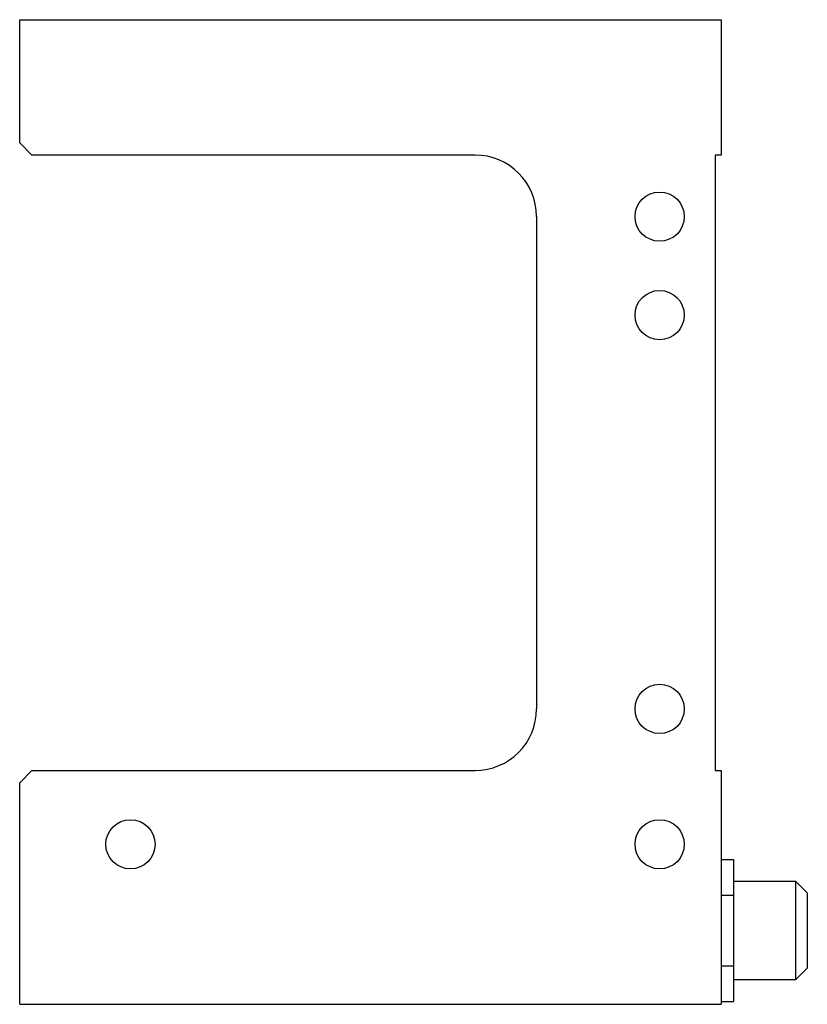
# Model space of a CAD drawing. Units: millimetres. Extents: x 8.8 to 72.8, y 16.7 to 96.7.
import ezdxf

# ---------------------------------------------------------------- set-up
doc = ezdxf.new("R2010")
doc.units = ezdxf.units.MM
doc.header["$LTSCALE"] = 7.425715
doc.layers.get('0').update_dxf_attribs({"linetype": 'CONTINUOUS'})

msp = doc.modelspace()

# ---------------------------------------------------------------- linework, layer by layer
at = {"color": 7}
for p, q in [((8.831, 86.749), (8.831, 96.749)), ((8.831, 96.749), (65.831, 96.749)), ((65.831, 96.749), (65.831, 85.749)), ((8.831, 86.749), (9.831, 85.749)), ((45.831, 85.749), (9.831, 85.749)), ((65.331, 85.749), (65.331, 35.749)), ((65.831, 85.749), (65.331, 85.749)), ((50.831, 80.749), (50.831, 40.749)), ((9.831, 35.749), (8.831, 34.749)), ((9.831, 35.749), (45.831, 35.749)), ((65.331, 35.749), (65.831, 35.749)), ((65.831, 35.749), (65.831, 16.749)), ((8.831, 16.749), (8.831, 34.749)), ((65.831, 28.511), (66.831, 28.511)), ((66.831, 28.511), (66.831, 16.987)), ((66.831, 26.749), (71.884, 26.749)), ((71.884, 26.749), (72.831, 25.812)), ((71.884, 26.749), (71.884, 18.749)), ((65.831, 25.63), (66.831, 25.63)), ((72.831, 25.812), (72.831, 19.687)), ((65.831, 19.868), (66.831, 19.868)), ((72.831, 19.687), (71.884, 18.749)), ((71.884, 18.749), (66.831, 18.749)), ((65.831, 16.987), (66.831, 16.987)), ((8.831, 16.749), (65.831, 16.749))]:
    msp.add_line(p, q, dxfattribs=at)
for centre in [(60.831, 80.749), (60.831, 72.749), (60.831, 40.749), (17.831, 29.749), (60.831, 29.749)]:
    msp.add_circle(centre, 2, dxfattribs=at)
for centre, start, end in [((45.831, 80.749), 0, 90), ((45.831, 40.749), 270, 360)]:
    msp.add_arc(centre, 5, start, end, dxfattribs=at)

doc.saveas('drawing.dxf')
